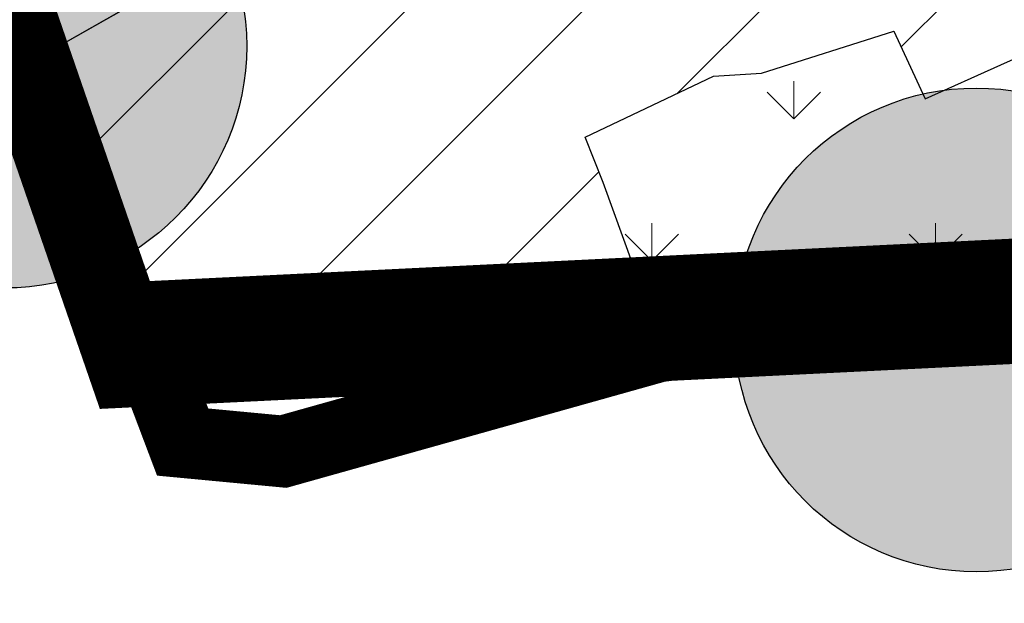
# Model space of a CAD drawing. Units: inches. Extents: x 585100 to 658501, y 2262702 to 2280978.
# Drawn here: x 593262 to 593331, y 2268317 to 2268357 of the extents above; entities that cross this region are included whole.
import ezdxf

# ---------------------------------------------------------------- set-up
doc = ezdxf.new("R2010")
doc.units = ezdxf.units.IN
doc.header["$MEASUREMENT"] = 0
for name, pattern in [('DASHDOT', [1, 0.5, -0.25, 0, -0.25]), ('DASHED2', [0.375, 0.25, -0.125]), ('HIDDEN', [0.375, 0.25, -0.125])]:
    doc.linetypes.add(name, pattern=pattern)
for name, color, linetype, lineweight in [('-1-GT-he duong', 255, 'Continuous', 0), ('-rgnhiencuu', 12, 'Continuous', 70), ('bo-PHAN KHU', 8, 'Continuous', 0), ('h-cay xanh canh quan', 94, 'Continuous', 0), ('h-dat o do thi hien trang', 41, 'Continuous', 15), ('h-dat-lua', 70, 'Continuous', 13), ('h-mat nuoc hien trang giu lai', 5, 'Continuous', 0), ('Ranh gioi xa fuong', 6, 'DASHDOT', 18)]:
    doc.layers.add(name, color=color, linetype=linetype, lineweight=lineweight)
doc.layers.add('Bo dat khu do thi', color=10, linetype='DASHED2')
doc.layers.add('bo_dat o do thi cu', color=50, linetype='Continuous')
pattern_1 = [(0, (1, 0), (0, 2.165063509999999), [1.25, -2.5]), (120, (1, 0), (-1.875000000466704, -1.082531754999999), [1.249999999999999, -2.499999999999999]), (59.99999999999999, (2.25, 0), (-1.875000000466704, 1.082531755), [1.25, -2.5])]

# ---------------------------------------------------------------- blocks, each defined once
blk = doc.blocks.new('vtron')
at = {"layer": '-rgnhiencuu', "lineweight": -3}
h = blk.add_hatch(color=256, dxfattribs=at)
edge = h.paths.add_edge_path()
edge.add_arc((0, 0), 16.875, 0, 360)
blk.add_circle((0, 0), 16.875, dxfattribs=at)

msp = doc.modelspace()

# ---------------------------------------------------------------- hatches: boundary and pattern name
at = {"layer": 'h-cay xanh canh quan'}
h = msp.add_hatch(dxfattribs=at)
h.set_pattern_fill('HEX,_O', color=8, scale=10)
h.set_pattern_definition(pattern_1)
edge = h.paths.add_edge_path()
edge.add_line((592763.8437644623, 2268013.911143995), (592760.304086659, 2268046.641642841))
edge.add_line((592760.304086659, 2268046.641642841), (592760.3377262118, 2268055.286002215))
edge.add_line((592760.3377262118, 2268055.286002215), (592760.3923802327, 2268058.584970536))
edge.add_arc((593344.3290220677, 2267989.643308397), 587.9923081606514, 160.5616952667634, 173.2666240932194, ccw=False)
edge.add_arc((592837.0020694532, 2268168.682652651), 50.00000000000948, 130.5874764138332, 160.5616952665599, ccw=False)
edge.add_line((592804.4716573602, 2268206.653329351), (592806.7560190568, 2268208.610398169))
edge.add_arc((592774.030424491, 2268246.808898929), 50.299999999852, 310.5874764142673, 339.3788428217845)
edge.add_line((592821.1076808571, 2268229.093878945), (592834.6905320965, 2268265.189992332))
edge.add_arc((593021.5956632347, 2268194.85819331), 199.6999999985274, 143.6825017860119, 159.3788428214786, ccw=False)
edge.add_line((592860.6878988721, 2268313.132372095), (592982.6243606358, 2268479.022540672))
edge.add_line((592982.6243606358, 2268479.022540672), (593013.36, 2268507.481))
edge.add_line((593013.36, 2268507.481), (593032.029, 2268524.442))
edge.add_line((593032.029, 2268524.442), (593037.876, 2268518.09))
edge.add_line((593037.876, 2268518.09), (593056.11, 2268534.794))
edge.add_line((593056.11, 2268534.794), (593050.571, 2268540.949))
edge.add_line((593050.571, 2268540.949), (593087.9880166736, 2268574.628042113))
edge.add_line((593087.9880166736, 2268574.628042113), (593099.4224901433, 2268584.153971702))
edge.add_line((593099.4224901433, 2268584.153971702), (593108.2576363035, 2268592.361791541))
edge.add_line((593108.2576363035, 2268592.361791541), (593116.7202021232, 2268600.661710285))
edge.add_line((593116.7202021232, 2268600.661710285), (593126.0401592255, 2268609.648404895))
edge.add_line((593126.0401592255, 2268609.648404895), (593136.3285494712, 2268619.601025957))
edge.add_line((593136.3285494712, 2268619.601025957), (593149.2089373948, 2268632.713634846))
edge.add_line((593149.2089373948, 2268632.713634846), (593156.3341567543, 2268640.562120554))
edge.add_line((593156.3341567543, 2268640.562120554), (593164.3253886745, 2268649.773013214))
edge.add_line((593164.3253886745, 2268649.773013214), (593171.5700384703, 2268658.212336275))
edge.add_line((593171.5700384703, 2268658.212336275), (593178.1800767311, 2268665.761238891))
edge.add_line((593178.1800767311, 2268665.761238891), (593186.4447069976, 2268675.077544769))
edge.add_line((593186.4447069976, 2268675.077544769), (593194.172151555, 2268683.926906113))
edge.add_line((593194.172151555, 2268683.926906113), (593201.3740776118, 2268692.506678134))
edge.add_line((593201.3740776118, 2268692.506678134), (593207.9745520575, 2268700.674638758))
edge.add_line((593207.9745520575, 2268700.674638758), (593217.068124242, 2268712.341959916))
edge.add_line((593217.068124242, 2268712.341959916), (593229.7506530388, 2268729.217592961))
edge.add_line((593229.7506530388, 2268729.217592961), (593245.5384116011, 2268750.823785599))
edge.add_line((593245.5384116011, 2268750.823785599), (593262.2533862796, 2268773.955810288))
edge.add_line((593262.2533862796, 2268773.955810288), (593281.137218502, 2268799.885542688))
edge.add_line((593281.137218502, 2268799.885542688), (593292.4141363486, 2268815.306276632))
edge.add_line((593292.4141363486, 2268815.306276632), (593308.5799375972, 2268837.403806684))
edge.add_line((593308.5799375972, 2268837.403806684), (593318.0718109318, 2268850.280640156))
edge.add_line((593318.0718109318, 2268850.280640156), (593333.7168451343, 2268871.144112273))
edge.add_line((593333.7168451343, 2268871.144112273), (593346.8027806558, 2268888.123753089))
edge.add_line((593346.8027806558, 2268888.123753089), (593365.4485479912, 2268911.390050654))
edge.add_line((593365.4485479912, 2268911.390050654), (593378.2460622396, 2268926.520358972))
edge.add_line((593378.2460622396, 2268926.520358972), (593390.602449625, 2268940.112468069))
edge.add_line((593390.602449625, 2268940.112468069), (593404.9427989346, 2268954.341323852))
edge.add_line((593404.9427989346, 2268954.341323852), (593420.7341648268, 2268968.161283821))
edge.add_line((593420.7341648268, 2268968.161283821), (593432.363931371, 2268977.288229568))
edge.add_line((593432.363931371, 2268977.288229568), (593441.7371095864, 2268984.071814433))
edge.add_line((593441.7371095864, 2268984.071814433), (593450.3015939367, 2268989.859657421))
edge.add_line((593450.3015939367, 2268989.859657421), (593466.2087309097, 2268999.692269339))
edge.add_line((593466.2087309097, 2268999.692269339), (593471.3626313572, 2269002.537050087))
edge.add_line((593471.3626313572, 2269002.537050087), (593486.6966875152, 2269011.142188698))
edge.add_line((593486.6966875152, 2269011.142188698), (593506.7740873836, 2269021.706924795))
edge.add_arc((593978.668545028, 2268128.276245334), 1010.397326875227, 111.72235923028461, 117.8422306078574, ccw=False)
edge.add_arc((594157.2638484498, 2267676.684140788), 1496.021355251999, 104.36921682467349, 111.675423559754, ccw=False)
edge.add_line((593785.9970323975, 2269125.904913019), (593880.9398708319, 2269151.480389728))
edge.add_line((593880.9398708319, 2269151.480389728), (594075.3773237076, 2269197.816654526))
edge.add_line((594075.3773237076, 2269197.816654526), (594172.0510394927, 2269223.398812528))
edge.add_arc((593988.219377397, 2270047.351708887), 844.2111438543593, 282.5772397750254, 289.349826698477)
edge.add_arc((593802.0764851448, 2270529.280061032), 1360.686019993102, 290.0214026041482, 298.458893040378)
edge.add_arc((594201.1222993932, 2269759.304813311), 493.8608006913219, 300.3259280839106, 323.3974864641703)
edge.add_line((594597.5894626593, 2269464.835326079), (594752.0112326386, 2269682.000512524))
edge.add_arc((594658.2899829012, 2269748.643796864), 114.9999999995438, 324.5841375175506, 350.6798692854965)
edge.add_line((594771.7718536912, 2269730.019484745), (594775.0321408275, 2269749.885103467))
edge.add_line((594775.0321408275, 2269749.885103467), (594787.4891986004, 2269741.849080745))
edge.add_arc((594312.3108916283, 2269924.344994959), 509.0178603171221, 331.0483436447298, 338.99032670815876, ccw=False)
edge.add_line((594757.7160043617, 2269677.943964782), (594744.6487702125, 2269659.567356738))
edge.add_arc((594052.3806378244, 2269963.633672787), 756.1028314163381, 284.4834880537974, 336.2873818783672, ccw=False)
edge.add_line((594241.4827009469, 2269231.559973356), (594118.5187440357, 2269193.927581306))
edge.add_arc((593876.8554627672, 2269983.56309709), 825.7877386472126, 280.6548579606068, 287.01642045675595, ccw=False)
edge.add_line((594029.5373228121, 2269172.012951434), (593878.7925435678, 2269143.652420158))
edge.add_line((593878.7925435678, 2269143.652420158), (593787.7760142819, 2269119.134603299))
edge.add_arc((594157.2638484354, 2267676.684140852), 1489.02135518633, 104.3675566478418, 108.6223115875941)
edge.add_arc((594157.2659466801, 2267676.678177714), 1489.027676147551, 108.6223148271335, 111.6750979948715)
edge.add_arc((593978.6685457246, 2268128.276245861), 1003.397326734695, 111.7222180047749, 116.0926348432015)
edge.add_arc((593965.9430608967, 2268315.24596168), 832.9008652187134, 120.9692526373974, 140.8860161702274)
edge.add_line((593319.7015606661, 2268840.694127213), (593314.2220632589, 2268833.260549758))
edge.add_line((593314.2220632589, 2268833.260549758), (593298.063729133, 2268811.173226746))
edge.add_line((593298.063729133, 2268811.173226746), (593286.7916358161, 2268795.75908995))
edge.add_line((593286.7916358161, 2268795.75908995), (593267.9195218965, 2268769.845448164))
edge.add_line((593267.9195218965, 2268769.845448164), (593251.2012882887, 2268746.70891341))
edge.add_line((593251.2012882887, 2268746.70891341), (593235.3748072092, 2268725.049727425))
edge.add_line((593235.3748072092, 2268725.049727425), (593222.6270527175, 2268708.087303731))
edge.add_line((593222.6270527175, 2268708.087303731), (593213.4577911055, 2268696.322870808))
edge.add_line((593213.4577911055, 2268696.322870808), (593206.7775571458, 2268688.056209313))
edge.add_line((593206.7775571458, 2268688.056209313), (593199.489748353, 2268679.374123787))
edge.add_line((593199.489748353, 2268679.374123787), (593191.6993675743, 2268670.452688764))
edge.add_line((593191.6993675743, 2268670.452688764), (593183.4315671668, 2268661.132809344))
edge.add_line((593183.4315671668, 2268661.132809344), (593176.8590588465, 2268653.626767276))
edge.add_line((593176.8590588465, 2268653.626767276), (593169.6248306152, 2268645.19958434))
edge.add_line((593169.6248306152, 2268645.19958434), (593161.5699252514, 2268635.915300086))
edge.add_line((593161.5699252514, 2268635.915300086), (593154.2991851757, 2268627.906522153))
edge.add_line((593154.2991851757, 2268627.906522153), (593141.2597212743, 2268614.631969299))
edge.add_line((593141.2597212743, 2268614.631969299), (593130.903064246, 2268604.613309392))
edge.add_line((593130.903064246, 2268604.613309392), (593121.6004523339, 2268595.643339743))
edge.add_line((593121.6004523339, 2268595.643339743), (593113.0914316932, 2268587.297859021))
edge.add_line((593113.0914316932, 2268587.297859021), (593106.7818760407, 2268581.436303918))
edge.add_line((593106.7818760407, 2268581.436303918), (592945.8440302084, 2268417.165076796))
edge.add_line((592945.8440302084, 2268417.165076796), (592866.3281309726, 2268308.986557114))
edge.add_arc((593021.5956632375, 2268194.858193309), 192.7000000016487, 143.6825017861884, 159.3788428212314)
edge.add_line((592841.2420389467, 2268262.7246814), (592827.6591877072, 2268226.628568013))
edge.add_arc((592774.0304244928, 2268246.808898927), 57.29999999746509, 310.58747726892034, 339.37884282286507, ccw=False)
edge.add_line((592811.310277399, 2268203.294503987), (592809.0259150534, 2268201.337434613))
edge.add_arc((592837.002069454, 2268168.682652651), 43.00000000102477, 130.5874764140064, 160.5616952666211)
edge.add_arc((593344.329022079, 2267989.643308394), 580.9923081723612, 160.5616952668543, 173.2637324661521)
edge.add_line((592767.3475365482, 2268057.793345152), (592767.3055555046, 2268047.005472059))
edge.add_line((592767.3055555046, 2268047.005472059), (592771.4735056313, 2268008.465499101))
edge.add_line((592771.4735056313, 2268008.465499101), (592771.4735056313, 2267987.441992111))
edge.add_line((592771.4735056313, 2267987.441992111), (592777.8661431536, 2267945.23236468))
edge.add_line((592777.8661431536, 2267945.23236468), (592788.1526998925, 2267927.252031312))
edge.add_line((592788.1526998925, 2267927.252031312), (592802.72522951, 2267904.134459845))
edge.add_line((592802.72522951, 2267904.134459845), (592819.8693983132, 2267883.585507433))
edge.add_line((592819.8693983132, 2267883.585507433), (592840.4423269412, 2267853.618297357))
edge.add_line((592840.4423269412, 2267853.618297357), (592858.4437088058, 2267808.239372974))
edge.add_line((592858.4437088058, 2267808.239372974), (592867.8729600575, 2267773.991106749))
edge.add_line((592867.8729600575, 2267773.991106749), (592880.4525039697, 2267742.187861633))
edge.add_line((592880.4525039697, 2267742.187861633), (592896.539089047, 2267706.303249543))
edge.add_line((592896.539089047, 2267706.303249543), (592903.0030974522, 2267682.426952344))
edge.add_line((592903.0030974522, 2267682.426952344), (592894.1114441272, 2267688.483409768))
edge.add_line((592894.1114441272, 2267688.483409768), (592889.9262525665, 2267703.942374435))
edge.add_line((592889.9262525665, 2267703.942374435), (592874.0008549835, 2267739.467422908))
edge.add_line((592874.0008549835, 2267739.467422908), (592861.2245053591, 2267771.768226625))
edge.add_line((592861.2245053591, 2267771.768226625), (592851.7961783885, 2267806.013135742))
edge.add_line((592851.7961783885, 2267806.013135742), (592830.7998583814, 2267849.435511991))
edge.add_line((592830.7998583814, 2267849.435511991), (592811.9317440279, 2267877.653538603))
edge.add_line((592811.9317440279, 2267877.653538603), (592797.0519119153, 2267900.007674678))
edge.add_line((592797.0519119153, 2267900.007674678), (592782.1511494098, 2267923.645948285))
edge.add_line((592782.1511494098, 2267923.645948285), (592771.1408713665, 2267942.891306556))
edge.add_line((592771.1408713665, 2267942.891306556), (592764.4735056313, 2267986.914923198))
edge.add_line((592764.4735056313, 2267986.914923198), (592764.4735056313, 2268008.088087842))
edge.add_line((592764.4735056313, 2268008.088087842), (592763.8437644623, 2268013.911143995))
h = msp.add_hatch(dxfattribs=at)
h.set_pattern_fill('HEX,_O', color=8, scale=10)
h.set_pattern_definition(pattern_1)
edge = h.paths.add_edge_path()
edge.add_line((592918.5277427864, 2267986.922490681), (592923.5850939801, 2267909.803151467))
edge.add_line((592923.5850939801, 2267909.803151467), (592928.39853104, 2267901.061674902))
edge.add_line((592928.39853104, 2267901.061674902), (592944.9208163489, 2267876.307317902))
edge.add_line((592944.9208163489, 2267876.307317902), (592982.616500142, 2267832.58280913))
edge.add_line((592982.616500142, 2267832.58280913), (593021.8181195679, 2267760.389205788))
edge.add_line((593021.8181195679, 2267760.389205788), (593045.9154329468, 2267704.925587512))
edge.add_line((593045.9154329468, 2267704.925587512), (593041.5206885189, 2267697.400595626))
edge.add_line((593041.5206885189, 2267697.400595626), (593015.5117129022, 2267757.264194223))
edge.add_line((593015.5117129022, 2267757.264194223), (592976.7994627607, 2267828.56484627))
edge.add_line((592976.7994627607, 2267828.56484627), (592939.3495160262, 2267871.992417425))
edge.add_line((592939.3495160262, 2267871.992417425), (592923.5940909077, 2267895.59783343))
edge.add_line((592923.5940909077, 2267895.59783343), (592922.3611581647, 2267897.4450632))
edge.add_line((592922.3611581647, 2267897.4450632), (592909.000506148, 2267921.716512317))
edge.add_line((592909.000506148, 2267921.716512317), (592905.289693454, 2267943.833068408))
edge.add_line((592905.289693454, 2267943.833068408), (592895.5559973667, 2268000.867938388))
edge.add_line((592895.5559973667, 2268000.867938388), (592895.5559973667, 2268024.786381749))
edge.add_line((592895.5559973667, 2268024.786381749), (592904.5871249246, 2268067.919443287))
edge.add_arc((593418.3472462684, 2268016.045656498), 516.3722998368728, 152.3850592517492, 174.2344487442349, ccw=False)
edge.add_line((592960.79866521, 2268255.398216565), (592967.363783343, 2268267.946157708))
edge.add_arc((593424.5514538982, 2268028.746594859), 515.9815858875872, 139.6767219899316, 152.3815365893269, ccw=False)
edge.add_line((593031.1642598961, 2268362.638063109), (593187.2225033224, 2268546.505620958))
edge.add_arc((593581.1355812905, 2268212.142829129), 516.6875163521337, 136.1615607070018, 139.6746105899823, ccw=False)
edge.add_line((593208.4510911837, 2268570.014678243), (593319.5151906615, 2268685.681866713))
edge.add_arc((593691.6845240667, 2268328.276571642), 515.9927883912577, 123.23851441813201, 136.1593079148928, ccw=False)
edge.add_line((593408.8556799443, 2268759.850901977), (593615.5964441384, 2268896.635848667))
edge.add_arc((593927.2179451893, 2268395.047653657), 590.507135680974, 108.97964429905991, 121.851427845004, ccw=False)
edge.add_line((593735.1660010364, 2268953.45138577), (594124.8643887413, 2269083.962940042))
edge.add_line((594124.8643887413, 2269083.962940042), (594137.0071507252, 2269087.856142383))
edge.add_line((594137.0071507252, 2269087.856142383), (594314.2532486728, 2269148.342433814))
edge.add_arc((594157.9274056125, 2269606.424919412), 484.022037535678, 288.8427891216517, 300.8744819380954)
edge.add_line((594406.3076902987, 2269190.991932037), (594547.3242203825, 2269275.304224364))
edge.add_arc((594298.942600983, 2269690.730566282), 484.0170187246446, 300.8750212277428, 313.6884069468252)
edge.add_line((594633.270635592, 2269340.734509605), (594702.327453136, 2269406.691455842))
edge.add_arc((594368.0453000738, 2269756.645298314), 483.95480131594, 313.6879312068222, 328.8298341185568)
edge.add_line((594782.1334257836, 2269506.159223127), (594880.449538385, 2269668.684633634))
edge.add_line((594880.449538385, 2269668.684633634), (594893.6745083393, 2269659.634357271))
edge.add_line((594893.6745083393, 2269659.634357271), (594795.8451042849, 2269497.913519932))
edge.add_arc((594368.0063812601, 2269756.724987859), 500.029347988606, 313.6847382802712, 328.8290970319425, ccw=False)
edge.add_line((594713.3715575133, 2269395.12819047), (594644.3147918511, 2269329.171295338))
edge.add_arc((594298.949615596, 2269690.768092727), 500.0293479904692, 300.8747568630881, 313.68473828040794, ccw=False)
edge.add_line((594555.5462556793, 2269261.597365452), (594414.5300064189, 2269177.285241025))
edge.add_arc((594157.9333664022, 2269606.45596834), 500.0293479913834, 288.8425142040521, 300.87475685411823, ccw=False)
edge.add_line((594319.4268610425, 2269133.223255987), (594142.1586201158, 2269072.729408127))
edge.add_arc((594288.726064345, 2268594.724557539), 499.970652032479, 107.0467619448453, 108.5159046660686)
edge.add_line((594129.951440221, 2269068.814497981), (593740.2406645347, 2268938.298794917))
edge.add_arc((593899.0152885647, 2268464.208854474), 499.9706520040044, 108.5159046558215, 123.241407530653)
edge.add_line((593624.9474721273, 2268882.368494873), (593417.6179912462, 2268746.481784104))
edge.add_arc((593691.68580769, 2268328.322143704), 499.9706520086282, 123.2414075311678, 136.1630567109557)
edge.add_line((593331.0500784938, 2268674.606021032), (593219.985979015, 2268558.938832564))
edge.add_arc((593580.6217082147, 2268212.654955236), 499.9706520114643, 136.1630567111944, 139.6769496168637)
edge.add_line((593199.4400527725, 2268536.184240506), (593043.3818093432, 2268352.316682652))
edge.add_arc((593424.5634647773, 2268028.787397386), 499.9706520029285, 139.6769496165935, 152.3813089635964)
edge.add_line((592981.5632708464, 2268260.566346045), (592974.9981527146, 2268248.018404904))
edge.add_arc((593417.9983466528, 2268016.239456244), 499.9706520096452, 152.3813089639387, 181.186734111467)
edge.add_line((592918.1349355746, 2268005.884595734), (592918.5277427864, 2267986.922490681))
at = {"layer": 'h-dat o do thi hien trang'}
h = msp.add_hatch(dxfattribs=at)
h.set_pattern_fill('ANSI31', color=8, scale=70, style=0)
h.set_pattern_definition([(45, (0, 0), (-6.18718433538229, 6.187184335382291), [])])
edge = h.paths.add_edge_path()
edge.add_line((593386.140846918, 2268424.337314671), (593263.4240726681, 2268354.629722284))
edge.add_line((593263.4240726681, 2268354.629722284), (593270.3326236485, 2268336.611118039))
edge.add_line((593270.3326236485, 2268336.611118039), (593305.8324252304, 2268338.356712149))
edge.add_line((593305.8324252304, 2268338.356712149), (593303.0499999997, 2268346.040000004))
edge.add_line((593303.0499999997, 2268346.040000004), (593301.78, 2268349.2))
edge.add_line((593301.78, 2268349.2), (593310.7500000005, 2268353.45))
edge.add_line((593310.7500000005, 2268353.45), (593314.1000000004, 2268353.66))
edge.add_line((593314.1000000004, 2268353.66), (593323.3300000001, 2268356.61))
edge.add_line((593323.3300000001, 2268356.61), (593325.5199999999, 2268351.89))
edge.add_line((593325.5199999999, 2268351.89), (593330.7799999132, 2268354.25000004))
edge.add_line((593330.7799999132, 2268354.25000004), (593335.17, 2268356.21))
edge.add_line((593335.17, 2268356.21), (593336.5000000001, 2268352.62))
edge.add_line((593336.5000000001, 2268352.62), (593343.1, 2268354.370000001))
edge.add_line((593343.1, 2268354.370000001), (593340.580000001, 2268366.720000005))
edge.add_line((593340.580000001, 2268366.720000005), (593339.47, 2268372.35))
edge.add_line((593339.47, 2268372.35), (593347.0200000004, 2268378.32))
edge.add_line((593347.0200000004, 2268378.32), (593355.4000000083, 2268382.500000015))
edge.add_line((593355.4000000083, 2268382.500000015), (593360.6900000008, 2268385.080000003))
edge.add_line((593360.6900000008, 2268385.080000003), (593364.5021939756, 2268386.709191565))
edge.add_line((593364.5021939756, 2268386.709191565), (593380.7900000005, 2268393.67))
edge.add_line((593380.7900000005, 2268393.67), (593386.3099999995, 2268392.370000001))
edge.add_line((593386.3099999995, 2268392.370000001), (593390.5099999997, 2268390.03))
edge.add_line((593390.5099999997, 2268390.03), (593396.0200000019, 2268391.78))
edge.add_line((593396.0200000019, 2268391.78), (593422.09, 2268391.47))
edge.add_line((593422.09, 2268391.47), (593422.0900000001, 2268388.71))
edge.add_line((593422.0900000001, 2268388.71), (593425.1399999998, 2268388.429999999))
edge.add_line((593425.1399999998, 2268388.429999999), (593447.1099999999, 2268378.14))
edge.add_line((593447.1099999999, 2268378.14), (593448.1899999997, 2268365.65))
edge.add_line((593448.1899999997, 2268365.65), (593451.61, 2268365.91))
edge.add_line((593451.61, 2268365.91), (593452.41, 2268369.030000001))
edge.add_line((593452.41, 2268369.030000001), (593457.21, 2268369.12))
edge.add_line((593457.21, 2268369.12), (593458.1299999999, 2268375.680000001))
edge.add_line((593458.1299999999, 2268375.680000001), (593459.1400000004, 2268377.87))
edge.add_line((593459.1400000004, 2268377.87), (593463.9500000001, 2268379.240000001))
edge.add_line((593463.9500000001, 2268379.240000001), (593465.9600000001, 2268361.309999999))
edge.add_line((593465.9600000001, 2268361.309999999), (593470.2600000008, 2268361.570000001))
edge.add_line((593470.2600000008, 2268361.570000001), (593473.4000000004, 2268360.009999999))
edge.add_line((593473.4000000004, 2268360.009999999), (593490.88, 2268363.06))
edge.add_line((593490.88, 2268363.06), (593487.56, 2268376.23))
edge.add_line((593487.56, 2268376.23), (593492.9799999997, 2268377.070000001))
edge.add_line((593492.9799999997, 2268377.070000001), (593498.6899999982, 2268377.33))
edge.add_line((593498.6899999982, 2268377.33), (593507.8500000011, 2268378.51))
edge.add_line((593507.8500000011, 2268378.51), (593514.2000000001, 2268380.229999999))
edge.add_line((593514.2000000001, 2268380.229999999), (593520.2899999998, 2268383.63))
edge.add_line((593520.2899999998, 2268383.63), (593519.2499999999, 2268388.879999999))
edge.add_line((593519.2499999999, 2268388.879999999), (593517.3799999999, 2268394.590000002))
edge.add_line((593517.3799999999, 2268394.590000002), (593516.5799999997, 2268396.66))
edge.add_line((593516.5799999997, 2268396.66), (593520.19, 2268397.87))
edge.add_line((593520.19, 2268397.87), (593524.250000001, 2268397.63))
edge.add_line((593524.250000001, 2268397.63), (593535.93, 2268397.46))
edge.add_line((593535.93, 2268397.46), (593535.98, 2268395.57))
edge.add_line((593535.98, 2268395.57), (593544.6899999339, 2268394.580000001))
edge.add_line((593544.6899999339, 2268394.580000001), (593546.1922057832, 2268394.411367502))
edge.add_line((593546.1922057832, 2268394.411367502), (593544.0943241403, 2268413.36377687))
edge.add_line((593544.0943241403, 2268413.36377687), (593535.5686925912, 2268418.960051842))
edge.add_line((593535.5686925912, 2268418.960051842), (593501.6145304322, 2268408.500593526))
edge.add_arc((593484.2452260344, 2268464.885939714), 59.00000000029975, 247.75548968302292, 287.12126186580076, ccw=False)
edge.add_line((593461.9101897654, 2268410.276909738), (593421.9122704319, 2268426.636017003))
edge.add_arc((593406.3913130242, 2268388.687369054), 41.00000000004047, 67.75548968239131, 119.5981510483293)
at = {"layer": 'h-dat-lua'}
h = msp.add_hatch(dxfattribs=at)
h.set_pattern_fill('GRASS', color=8, scale=14, style=0)
h.set_pattern_definition([(90, (0, 0), (-9.899494933999998, 9.899494933999998), [2.625, -17.173989882]), (45, (0, 0), (-9.899494936611664, 9.899494936611664), [2.625, -11.375]), (135, (0, 0), (-9.899494936611664, -9.899494936611664), [2.625, -11.375])])
h.paths.add_polyline_path([(593473.3999999999, 2268360.01), (593470.2599999994, 2268361.570000001), (593465.96, 2268361.309999999), (593463.95, 2268379.240000001), (593459.1400000004, 2268377.870000001), (593458.1300000001, 2268375.680000001), (593457.21, 2268369.12), (593452.41, 2268369.030000001), (593451.6100000001, 2268365.910000001), (593448.19, 2268365.65), (593447.11, 2268378.140000001), (593425.1400000005, 2268388.43), (593422.09, 2268388.71), (593422.09, 2268391.47), (593396.0200000004, 2268391.78), (593390.5100000001, 2268390.03), (593386.3099999989, 2268392.370000001), (593380.7900000006, 2268393.67), (593364.5021939756, 2268386.709191565), (593360.689999996, 2268385.079999994), (593355.3999999888, 2268382.500000012), (593347.0200000011, 2268378.320000001), (593339.47, 2268372.350000001), (593340.5799999328, 2268366.720000352), (593343.1, 2268354.37), (593336.5000000001, 2268352.62), (593335.17, 2268356.210000001), (593330.7800001497, 2268354.25000006), (593325.5200000004, 2268351.89), (593323.3299999997, 2268356.61), (593314.1000000003, 2268353.66), (593310.7500000001, 2268353.45), (593301.78, 2268349.2), (593303.0500000127, 2268346.039999972), (593305.8324252304, 2268338.356712149), (593360.1256077178, 2268341.026413254), (593380.103185665, 2268332.235155193), (593396.5499344326, 2268329.61889984), (593438.9063511569, 2268317.161903547), (593449.6619900261, 2268321.787441806), (593472.3399429246, 2268311.662677394), (593477.2228149603, 2268304.417146086), (593483.8184917945, 2268303.301309668), (593483.8413163667, 2268298.334143672), (593492.55, 2268297.110000001), (593492.3669245049, 2268295.304284633), (593494.0921706815, 2268295.542178919), (593498.1037228802, 2268302.021036764), (593501.0685310317, 2268301.765463097), (593501.6741807094, 2268287.232332798), (593503.5872969757, 2268281.319093784), (593501.8003441049, 2268259.776197943), (593502.5179663742, 2268259.855006153), (593503.8899999999, 2268281.619999999), (593501.9000000003, 2268287.87), (593501.29, 2268300.09), (593501.53, 2268302.48), (593502.426021302, 2268311.402877895), (593471.7937107455, 2268318.196796777)])
at = {"layer": 'h-mat nuoc hien trang giu lai', "linetype": 'Continuous'}
h = msp.add_hatch(dxfattribs=at)
h.set_pattern_fill('DASH', color=8, scale=50, style=0)
h.set_pattern_definition([(0, (0, 0), (6.25, 6.25), [6.25, -6.25])])
edge = h.paths.add_edge_path()
edge.add_line((592933.0030861272, 2267680.867345184), (593038.7376157736, 2267692.598155227))
edge.add_line((593038.7376157736, 2267692.598155227), (593041.5206885189, 2267697.400595626))
edge.add_line((593041.5206885189, 2267697.400595626), (593015.4937368706, 2267757.305568784))
edge.add_line((593015.4937368706, 2267757.305568784), (592976.7994627607, 2267828.56484627))
edge.add_line((592976.7994627607, 2267828.56484627), (592939.3143442818, 2267872.045113157))
edge.add_line((592939.3143442818, 2267872.045113157), (592922.3855184895, 2267897.408565574))
edge.add_line((592922.3855184895, 2267897.408565574), (592909.0843444353, 2267921.5642572))
edge.add_line((592909.0843444353, 2267921.5642572), (592895.5559973667, 2268000.955012324))
edge.add_line((592895.5559973667, 2268000.955012324), (592895.5559973667, 2268024.68003268))
edge.add_line((592895.5559973667, 2268024.68003268), (592904.6147022904, 2268068.051478743))
edge.add_arc((593418.0017013304, 2268016.188300876), 516.0000000015848, 152.381308962473, 174.2314587142094, ccw=False)
edge.add_line((592960.79866521, 2268255.398216565), (592967.363783343, 2268267.946157708))
edge.add_arc((593424.566819462, 2268028.736242017), 516.0000000013091, 139.6769496170298, 152.3813089622239, ccw=False)
edge.add_line((593031.1642598961, 2268362.638063109), (593187.2225033224, 2268546.505620958))
edge.add_arc((593580.6250628711, 2268212.603799867), 515.9999999882707, 136.163056709192, 139.6769496158002, ccw=False)
edge.add_line((593208.4271438374, 2268569.989738391), (593319.4912433139, 2268685.656926859))
edge.add_arc((593691.6891623635, 2268328.270988337), 515.9999999980723, 123.24140753092189, 136.1630567105962, ccw=False)
edge.add_line((593408.8345733682, 2268759.837068425), (593616.1640542492, 2268895.723779192))
edge.add_arc((593899.0186432475, 2268464.157699105), 515.9999999993972, 108.51590465544561, 123.24140753124209, ccw=False)
edge.add_line((593735.1536130314, 2268953.447236977), (594124.8643887413, 2269083.962940042))
edge.add_line((594124.8643887413, 2269083.962940042), (594136.9854431165, 2269087.848734531))
edge.add_line((594136.9854431165, 2269087.848734531), (594314.2532486728, 2269148.342433814))
edge.add_arc((594157.9367210789, 2269606.404812961), 483.9999999883789, 288.8425141962967, 300.8747568634368)
edge.add_line((594406.3076902987, 2269190.991932037), (594547.3242203825, 2269275.304224364))
edge.add_arc((594298.9529702722, 2269690.716937359), 483.9999999988368, 300.8747956045315, 313.6847987603809)
edge.add_line((594633.2472086361, 2269340.712134255), (594702.3036048439, 2269406.668676516))
edge.add_arc((594368.0097359322, 2269756.673832491), 484.00000000098, 313.6847382807983, 328.8291229565866)
edge.add_line((594782.1334257836, 2269506.159223127), (594880.449538385, 2269668.684633634))
edge.add_line((594880.449538385, 2269668.684633634), (594787.4891986004, 2269741.849080745))
edge.add_arc((594312.3108916291, 2269924.344994959), 509.0178603163614, 331.0483436446854, 338.99032670812585, ccw=False)
edge.add_line((594757.7160043617, 2269677.943964782), (594744.6487702125, 2269659.567356738))
edge.add_arc((594052.3806378244, 2269963.633672787), 756.1028314163381, 284.4834880537974, 336.2873818783672, ccw=False)
edge.add_line((594241.4827009469, 2269231.559973356), (594118.5187440357, 2269193.927581306))
edge.add_arc((593876.8554627671, 2269983.56309709), 825.7877386472467, 280.6548579606148, 287.0164204567636, ccw=False)
edge.add_line((594029.5373228121, 2269172.012951434), (593878.7925435678, 2269143.652420158))
edge.add_line((593878.7925435678, 2269143.652420158), (593787.7760142819, 2269119.134603299))
edge.add_arc((594157.2638484354, 2267676.684140852), 1489.02135518633, 104.3675566478418, 108.6223115875941)
edge.add_arc((594157.2659466801, 2267676.678177714), 1489.027676147551, 108.6223148271335, 111.6750979948715)
edge.add_arc((593978.6685457247, 2268128.276245861), 1003.397326734738, 111.7222180047811, 116.0926348432075)
edge.add_arc((593965.9430608972, 2268315.24596168), 832.900865218953, 120.9692526374249, 140.8860161702426)
edge.add_line((593319.7015606662, 2268840.694127213), (593314.2220632589, 2268833.260549758))
edge.add_line((593314.2220632589, 2268833.260549758), (593298.063729133, 2268811.173226746))
edge.add_line((593298.063729133, 2268811.173226746), (593286.7916358161, 2268795.75908995))
edge.add_line((593286.7916358161, 2268795.75908995), (593267.9195218965, 2268769.845448164))
edge.add_line((593267.9195218965, 2268769.845448164), (593251.2012882887, 2268746.70891341))
edge.add_line((593251.2012882887, 2268746.70891341), (593235.3748072092, 2268725.049727425))
edge.add_line((593235.3748072092, 2268725.049727425), (593222.6270527175, 2268708.087303731))
edge.add_line((593222.6270527175, 2268708.087303731), (593213.4577911055, 2268696.322870808))
edge.add_line((593213.4577911055, 2268696.322870808), (593206.7775571458, 2268688.056209313))
edge.add_line((593206.7775571458, 2268688.056209313), (593199.489748353, 2268679.374123787))
edge.add_line((593199.489748353, 2268679.374123787), (593191.6993675743, 2268670.452688764))
edge.add_line((593191.6993675743, 2268670.452688764), (593183.4315671668, 2268661.132809344))
edge.add_line((593183.4315671668, 2268661.132809344), (593176.8590588465, 2268653.626767276))
edge.add_line((593176.8590588465, 2268653.626767276), (593169.6248306152, 2268645.19958434))
edge.add_line((593169.6248306152, 2268645.19958434), (593161.5699252514, 2268635.915300086))
edge.add_line((593161.5699252514, 2268635.915300086), (593154.2991851757, 2268627.906522153))
edge.add_line((593154.2991851757, 2268627.906522153), (593141.2597212743, 2268614.631969299))
edge.add_line((593141.2597212743, 2268614.631969299), (593130.903064246, 2268604.613309392))
edge.add_line((593130.903064246, 2268604.613309392), (593121.6004523339, 2268595.643339743))
edge.add_line((593121.6004523339, 2268595.643339743), (593113.0914316932, 2268587.297859021))
edge.add_line((593113.0914316932, 2268587.297859021), (593106.7818760407, 2268581.436303918))
edge.add_line((593106.7818760407, 2268581.436303918), (592945.8440302084, 2268417.165076796))
edge.add_line((592945.8440302084, 2268417.165076796), (592866.3281309726, 2268308.986557114))
edge.add_arc((593021.5956632372, 2268194.85819331), 192.700000000722, 143.6825017863295, 159.3788428214297)
edge.add_line((592841.2420389467, 2268262.7246814), (592827.6591877072, 2268226.628568013))
edge.add_arc((592774.0304244932, 2268246.808898926), 57.29999999686525, 310.5874772690465, 339.3788428231369, ccw=False)
edge.add_line((592811.310277399, 2268203.294503987), (592809.0259150534, 2268201.337434613))
edge.add_arc((592837.0020694542, 2268168.682652651), 43.00000000110052, 130.5874764141242, 160.5616952666727)
edge.add_arc((593344.3290220761, 2267989.643308395), 580.9923081693067, 160.5616952668454, 173.2637324663008)
edge.add_line((592767.3475365482, 2268057.793345151), (592767.3055555046, 2268047.005472059))
edge.add_line((592767.3055555046, 2268047.005472059), (592771.4735056313, 2268008.465499102))
edge.add_line((592771.4735056313, 2268008.465499102), (592771.4735056313, 2267987.441992111))
edge.add_line((592771.4735056313, 2267987.441992111), (592777.866143154, 2267945.23236468))
edge.add_line((592777.866143154, 2267945.23236468), (592788.1526998895, 2267927.252031315))
edge.add_line((592788.1526998895, 2267927.252031315), (592802.7252295096, 2267904.134459847))
edge.add_line((592802.7252295096, 2267904.134459847), (592819.8693983136, 2267883.585507431))
edge.add_line((592819.8693983136, 2267883.585507431), (592840.4423269407, 2267853.618297357))
edge.add_line((592840.4423269407, 2267853.618297357), (592858.443708806, 2267808.239372972))
edge.add_line((592858.443708806, 2267808.239372972), (592867.8729600584, 2267773.991106745))
edge.add_line((592867.8729600584, 2267773.991106745), (592880.452503969, 2267742.187861636))
edge.add_line((592880.452503969, 2267742.187861636), (592896.5390890468, 2267706.303249544))
edge.add_line((592896.5390890468, 2267706.303249544), (592903.0030974522, 2267682.426952344))
edge.add_line((592903.0030974522, 2267682.426952344), (592922.7922048524, 2267679.748214917))
edge.add_line((592922.7922048524, 2267679.748214917), (592903.0030974522, 2267682.426952344))

# ---------------------------------------------------------------- linework, layer by layer
at = {"layer": '-1-GT-he duong', "color": 8}
msp.add_line((593386.1408469165, 2268424.33731467), (592978.5061064791, 2268192.785951764), dxfattribs=at)
at = {"layer": '-rgnhiencuu', "color": 8, "lineweight": -3, "const_width": 5, "flags": 128}
msp.add_lwpolyline([(593360.1346884771, 2268337.285707681), (593269.668856652, 2268332.837327237), (593262.2828920464, 2268354.218899568), (593249.3418477714, 2268371.720144236), (593245.0589836683, 2268370.843838879), (593241.6039583888, 2268376.395990965), (593244.5948781803, 2268378.551285659), (593220.8519395263, 2268421.027944961), (593216.4630608443, 2268419.318247783), (593199.7778886731, 2268443.90894246), (593195.7272574638, 2268442.200799559), (593119.8682135732, 2268527.777283994), (593010.4422303323, 2268411.83579281), (592917.9455319811, 2268269.284810986), (592875.6852215568, 2268208.162291208)], dxfattribs=at)
at = {"layer": 'bo-PHAN KHU', "color": 8, "linetype": 'HIDDEN', "ltscale": 150, "const_width": 5, "flags": 128}
msp.add_lwpolyline([(593372.3299907054, 2272318.560508094), (593436.1267243971, 2272404.869310281), (593690.4882832953, 2272852.829695149), (593775.7572902985, 2272988.532048221), (593548.4038845757, 2273074.98684536), (593398.6167499998, 2273217.5559), (593206.4115108615, 2273613.454698914), (593056.4916607906, 2273888.992132298), (592878.8703141179, 2274143.582533915), (592848.202559879, 2274185.322535839), (592845.989939833, 2274188.237260279), (592786.4558649631, 2274125.334552211), (592696.4592406908, 2274063.814289128), (592683.310127598, 2274056.90206418), (592573.9266539812, 2274000.218897215), (592639.3310248404, 2273887.901818496), (592575.7463582556, 2273855.132319235), (592419.7679569727, 2273773.024440011), (592240.5533318778, 2273677.18563782), (592051.0241330769, 2273569.156184444), (591927.9928774075, 2273483.745635343), (591847.5234548317, 2273396.411938676), (591796.7904496661, 2273312.567965707), (591749.5656243676, 2273192.046821298), (591668.5362927918, 2272979.565319765), (591630.4887260605, 2272896.463716827), (591410.4794806787, 2272605.922298549), (591248.8582464426, 2272395.387326347), (591188.0206334197, 2272330.16398125), (591153.1575491672, 2272316.777938925), (591252.3751748913, 2272123.986779551), (591294.0009101164, 2271939.642271341), (591340.92828375, 2271804.419862118), (591397.2866247203, 2271683.340478837), (591538.0687456065, 2271510.634228395), (591759.425272038, 2271232.730637008), (591882.8414651525, 2271054.214025829), (591949.9605573457, 2270899.722145633), (591978.1134820958, 2270801.98942307), (592000.9122769657, 2270688.190527002), (592018.3919362742, 2270579.722666131), (592021.9351104572, 2270465.318767714), (592019.5817429125, 2270351.680621061), (591993.5984655655, 2270189.782576836), (591943.9852784122, 2270052.967287031), (591924.7212118751, 2270014.021414735, -0.181861546495562), (592074.6337130168, 2269446.950297024), (592075.5048603972, 2269412.885093331), (592091.6210008628, 2269364.959489124), (592065.51490171, 2269321.047587376), (592063.0601528295, 2269309.774919698), (592081.405841853, 2269267.93715129), (592074.1191050528, 2269216.60092572), (592066.7016166968, 2269192.480266572), (592068.968790452, 2269104.898157137), (592076.5552955254, 2269088.664716298), (592116.5755357097, 2268898.684490695), (592124.9152997845, 2268783.887594552), (592146.1353330261, 2268749.931576011), (592139.9935250179, 2268665.922139245), (592163.3244077164, 2268519.555099172), (592282.8444313228, 2268512.574315606), (592345.7715175935, 2268469.594601526), (592445.0923260874, 2268373.174046286), (592569.5054012599, 2268341.905849931), (592597.4762839953, 2268343.42758573), (592661.0656055753, 2268321.365760455), (592660.8423016046, 2268328.212133285), (592672.5246194177, 2268330.539701913), (592676.1042526109, 2268309.547347677), (592688.8173324725, 2268309.382158402), (592688.7381153584, 2268313.604198288), (592696.0041551064, 2268314.59953614), (592710.886544089, 2268276.954680853), (592755.1383131352, 2268259.82362062), (592787.9688497024, 2268246.983720648), (592813.5143505096, 2268236.63104918), (592875.6852215568, 2268208.162291209), (592917.945531981, 2268269.284810981), (593010.4422303323, 2268411.83579281), (593119.8682135732, 2268527.777283994), (593195.7272574638, 2268442.200799559), (593199.7778886731, 2268443.90894246), (593216.4630608443, 2268419.318247783), (593220.8519395263, 2268421.027944961), (593248.5085459944, 2268371.54964459), (593249.3418477714, 2268371.720144236), (593262.2828920461, 2268354.218899569), (593269.668856652, 2268332.837327237), (593360.134688476, 2268337.285707681), (593380.1122664271, 2268328.49444962), (593396.5590151971, 2268325.878194265), (593438.915431916, 2268313.421197974), (593449.671070786, 2268318.046736233), (593472.349023685, 2268307.921971821), (593477.23189572, 2268300.676440513), (593483.8275725546, 2268299.560604095), (593483.8510735781, 2268294.446226267), (593490.0624873416, 2268291.24456795), (593494.1012514415, 2268291.801473346), (593498.1128036404, 2268298.280331191), (593501.0776117916, 2268298.024757525), (593501.6832614692, 2268283.491627226), (593503.5963777357, 2268277.57838821), (593501.809424865, 2268256.035492369), (593542.7408218456, 2268260.53051748), (593545.7142882753, 2268258.3906981), (593551.648899901, 2268256.802879896), (593560.257815907, 2268259.534268273), (593574.2080629078, 2268272.519172178), (593597.1893871172, 2268280.686619451), (593620.9091366647, 2268278.372957643), (593649.7601595586, 2268273.391044855), (593678.6235035678, 2268265.717335282), (593695.340917826, 2268262.833150202), (593710.2566264659, 2268256.405802844), (593735.0429105343, 2268256.519698037), (593782.5231791721, 2268243.00952871), (593856.7772433076, 2268226.356178413), (593918.6849648728, 2268206.115300404), (593943.7852058235, 2268196.540037299), (593959.9551046421, 2268195.537598066), (593959.9365511276, 2268199.575281034), (593998.4753935878, 2268197.060517056), (594040.8867729735, 2268193.887464824), (594059.1466974396, 2268190.054986148), (594060.6792551182, 2268184.639365702), (594061.253762174, 2268124.422662542), (594059.9461541417, 2268079.747099011), (594054.5409596027, 2268074.902095921), (594054.7802749203, 2268055.622556417), (594058.3568676434, 2268033.533017083), (594058.2821827546, 2267952.081617855), (594056.6646996525, 2267908.874899816), (594054.4221757822, 2267837.821769633), (594052.3095759217, 2267772.505067314), (594045.0156504778, 2267633.474181057), (594043.5153145753, 2267611.567188522), (594009.1232867804, 2267207.810865791), (594019.8040210756, 2266618.615599286), (594525.4642369429, 2266655.891249282), (594560.9846349377, 2266287.179045109), (594563.9130300686, 2266156.300853225), (594999.9999999999, 2266149.466762312), (595003.8634455804, 2266219.865951066), (595000.4109958984, 2266399.032094701), (595436.0093744756, 2266416.865028217), (595398.6817522139, 2267177.588850693), (595562.2114635825, 2267178.622456054), (595560.0749999057, 2267207.436103733), (595565.0723784772, 2267207.02505131), (595563.2470990862, 2267226.112983224), (595573.2348992168, 2267226.809883551), (595573.6922104349, 2267221.82090634), (595679.304547765, 2267224.453550769), (595612.9356006086, 2267676.323651391), (595415.9284842365, 2267652.514168099), (595360.9017455289, 2268037.938842281), (595496.5570815462, 2268059.060276724), (595490.2043806028, 2268134.892339686), (595482.7652413049, 2268204.712598488), (595532.2701578008, 2268212.773796374), (595481.5467081465, 2268557.729708585), (595477.5292825229, 2268610.925868425), (595475.1100626463, 2268741.942385185), (595474.018160154, 2268843.65598169), (595459.413298573, 2268975.686586553), (595444.9340746371, 2269114.345591251), (595442.0263139657, 2269179.376464122), (595445.3764254003, 2269256.661665841), (595449.1786457897, 2269305.53287687), (595458.6285019406, 2269361.35450766), (595475.8643807281, 2269435.652235442), (595487.7825018697, 2269497.518233516), (595488.5809649075, 2269521.632768371), (595483.8227507076, 2269573.422125006), (595339.4131994175, 2269557.356674654, -0.1019424846722812), (595135.7452730058, 2269576.227158077), (595008.5242512272, 2269615.895537337), (594964.895297239, 2269635.490973834), (594943.8036999811, 2269650.113239651), (594858.1409394561, 2269718.036161059), (594777.9386385372, 2269781.629425488), (594656.7267065158, 2269843.476020171), (594577.9309529598, 2269874.490664526), (594467.1172714786, 2269947.104410943), (594253.4680242935, 2270113.030773547), (594091.967417371, 2270185.974318113), (593992.3217291454, 2270236.069004179, -0.243909182033418), (593689.7932878864, 2270692.273365727), (593666.9681862846, 2271031.620337848), (593348.8541297629, 2271014.332230434), (593333.2593893338, 2271367.524530846), (593328.9375442368, 2271413.157479647), (593250.1252019096, 2271515.144684372), (593156.1217750198, 2271602.138492315), (592912.6222930172, 2272016.416463614), (593190.0702677077, 2272182.941710656), (593299.1468241763, 2272248.583632588)], format="xyb", close=True, dxfattribs=at)
at = {"layer": 'bo_dat o do thi cu', "color": 8}
msp.add_lwpolyline([(593386.140846918, 2268424.337314671), (593263.4240726681, 2268354.629722284), (593270.3326236485, 2268336.611118039), (593305.8324252304, 2268338.356712149), (593303.0499999997, 2268346.040000004), (593301.78, 2268349.2), (593310.7500000005, 2268353.45), (593314.1000000004, 2268353.66), (593323.3300000001, 2268356.61), (593325.5199999999, 2268351.89), (593330.7799999132, 2268354.25000004), (593335.17, 2268356.21)], dxfattribs=at)
at = {"layer": 'h-dat-lua', "color": 8}
msp.add_lwpolyline([(593335.17, 2268356.210000001), (593330.7800001497, 2268354.25000006), (593325.5200000004, 2268351.89), (593323.3299999997, 2268356.61), (593314.1000000003, 2268353.66), (593310.7500000001, 2268353.45), (593301.78, 2268349.2), (593303.0500000127, 2268346.039999972), (593305.8324252304, 2268338.356712149), (593360.1256077178, 2268341.026413254)], dxfattribs=at)
at = {"layer": 'Ranh gioi xa fuong', "color": 8, "ltscale": 50, "const_width": 5, "flags": 128}
msp.add_lwpolyline([(595622.7217895788, 2267605.269719877), (595615.7109158218, 2267650.649415824), (595612.9356031382, 2267676.323634169), (595612.9356031382, 2267676.323634169), (595612.9356031382, 2267676.323634169), (595612.9356031382, 2267676.323634169), (595612.9356031382, 2267676.323634169), (595415.9304802543, 2267652.514409329), (595360.9054881515, 2268037.939409894), (595496.5570815462, 2268059.060276724), (595495.2954916756, 2268066.891431214), (595492.4202844868, 2268105.818109861), (595487.9884767239, 2268163.966569436), (595481.9053686409, 2268207.531695308), (595530.9061192352, 2268212.654949854), (595529.0814062897, 2268234.646495606), (595522.5429428279, 2268270.617469286), (595514.4162125282, 2268330.528788569), (595506.5947777776, 2268378.984018394), (595499.4582438994, 2268432.545046117), (595492.9278584425, 2268483.975342237), (595488.689365068, 2268505.553368194), (595481.5467081546, 2268557.729708509), (595478.627283729, 2268583.427610874), (595476.2863160546, 2268621.192735958), (595474.9494041109, 2268641.674601512), (595475.0489897443, 2268687.617853295), (595475.1100626462, 2268741.942385196), (595474.5185634196, 2268802.371849181), (595474.018160154, 2268843.655981687), (595469.7090502421, 2268900.396469597), (595462.9534329929, 2268950.654156864), (595452.5705887183, 2269040.848131688), (595446.1313694703, 2269089.865578649), (595444.5879632444, 2269121.422220182), (595388.2557098317, 2269097.77779335), (595389.9652954611, 2269128.168546498), (595372.0200233096, 2269128.084541442), (595365.870886949, 2269124.81487184), (595365.8342966352, 2269132.777788307), (595361.3140106997, 2269132.757017188), (595361.4940394588, 2269138.300678513), (595355.5288558559, 2269139.710285813), (595354.1179650439, 2269133.750398829), (595349.6108853894, 2269130.855628922), (595306.8728196069, 2269130.864528556), (595302.1878455591, 2269079.857269773), (595268.154542084, 2269075.07861096), (595262.6984027525, 2269126.303309974), (595261.4415950807, 2269126.902717569), (595217.8055049705, 2269142.379985038), (595218.1606450253, 2269154.965077912), (595206.1809482106, 2269155.941469544), (595185.2787349746, 2269166.572334823), (595179.1211149329, 2269105.78356916), (595175.686996564, 2269083.143793434), (595167.6718689308, 2269081.182862521), (595152.2321807729, 2269059.63094699), (595105.1023479904, 2269071.585299678), (595091.9425975635, 2269102.785933524), (595088.697735972, 2269134.951714015), (595052.0713565671, 2269142.531757644), (595048.3426729278, 2269145.196352213), (595056.5282820202, 2269161.118028153), (595064.5444021558, 2269168.99374066), (595072.3265290894, 2269182.850707509), (595043.6167217268, 2269217.67596582), (595023.7743276589, 2269222.329395269), (595020.0646017357, 2269220.86834308), (595009.1181834214, 2269221.643175822), (594999.6975855625, 2269227.76664462), (594994.8034169065, 2269237.45727878), (594994.739194776, 2269251.42713116), (594999.8928268861, 2269268.050998823), (595000.6404547357, 2269275.094510206), (594993.7447132532, 2269278.50284549), (594985.0348052918, 2269278.462804348), (594977.1787981256, 2269281.926725739), (594968.0363947706, 2269293.304817006), (594966.2321450553, 2269307.276670246), (594964.4569711871, 2269312.748567335), (594957.8483764096, 2269316.77822924), (594950.8383169764, 2269325.476094883), (594945.0819417326, 2269326.849646499), (594932.5304653455, 2269327.141948618), (594925.3753508439, 2269322.319624957), (594913.4865313118, 2269332.304455423), (594915.5769251732, 2269336.574110387), (594911.1497784489, 2269340.293797452), (594899.5584101499, 2269347.09058206), (594880.2512345711, 2269346.431817192), (594866.1166640957, 2269332.166687769), (594862.7693592297, 2269318.521155528), (594829.8375224528, 2269316.6697435), (594811.9322280748, 2269383.038131557), (594806.2053052627, 2269393.231911774), (594795.9723573611, 2269396.02489893), (594780.674307515, 2269386.864474762), (594754.6216974499, 2269363.444459632), (594749.1214753329, 2269354.779082741), (594734.786276591, 2269366.75330827), (594711.413290259, 2269382.576026437), (594688.6100001999, 2269400.641387274), (594674.3840384597, 2269406.256047779), (594647.0822297485, 2269424.29828606), (594519.9757550157, 2269308.149173791), (594417.6395297286, 2269246.838071345), (594280.2256381129, 2269184.938705529), (593810.7081987696, 2269072.364075712), (593458.4092600679, 2268899.477679152), (593329.776767144, 2268777.692049896), (593208.1854046368, 2268633.706555144), (593119.8591328133, 2268531.517989567), (593195.7181767038, 2268445.941505132), (593199.7688079132, 2268447.649648033), (593216.4539800846, 2268423.058953356), (593220.8428587664, 2268424.768650534), (593244.5857974204, 2268382.291991232), (593241.594877629, 2268380.136696538), (593245.0499029084, 2268374.584544452), (593249.3327670115, 2268375.460849809), (593262.2738112867, 2268357.959605141), (593269.6597758919, 2268336.578032809), (593360.1256077174, 2268341.026413254), (593380.1031856638, 2268332.235155194), (593396.5499344361, 2268329.618899838), (593438.9063511568, 2268317.161903547), (593449.6619900261, 2268321.787441807), (593472.3399429246, 2268311.662677394), (593477.2228149603, 2268304.417146086), (593483.8184917944, 2268303.301309668), (593483.8419928182, 2268298.18693184), (593490.053406581, 2268294.985273524), (593494.0921706815, 2268295.542178919), (593498.1037228805, 2268302.021036764), (593501.0685310318, 2268301.765463098), (593501.6741807093, 2268287.232332799), (593503.5872969758, 2268281.319093784), (593501.800344105, 2268259.776197943), (593542.7317410854, 2268264.271223054), (593545.705207514, 2268262.131403673), (593551.6398191409, 2268260.54358547), (593560.2487351475, 2268263.274973846), (593574.1989821483, 2268276.259877751), (593597.1803063585, 2268284.427325025), (593620.9000559071, 2268282.113663216), (593649.7510787994, 2268277.131750429), (593678.6144228086, 2268269.458040855), (593695.3318370637, 2268266.573855775), (593710.2475457052, 2268260.146508417), (593735.0338297735, 2268260.26040361), (593782.5140984149, 2268246.750234282), (593856.7681625431, 2268230.096883986), (593918.6758841313, 2268209.856005968), (593943.776125063, 2268200.28074287), (593959.946023882, 2268199.278303639), (593959.927470368, 2268203.315986607), (593998.4663128615, 2268200.801222629), (594040.8776922161, 2268197.628170396), (594059.1376166795, 2268193.795691721), (594060.6701743583, 2268188.380071275), (594061.2446814142, 2268128.163368114), (594059.9370733817, 2268083.487804585), (594054.5318788426, 2268078.642801494), (594054.7711941603, 2268059.36326199), (594058.3477868835, 2268037.273722656), (594058.2731019945, 2267955.82232343), (594056.6556188922, 2267912.615605393), (594054.4130950221, 2267841.562475206), (594052.3004951618, 2267776.245772891), (594045.0065697179, 2267637.214886624), (594038.0795748411, 2267536.071119565), (594021.4495477115, 2267367.98880084), (594009.1232867803, 2267207.81086579), (594009.9346634422, 2267126.17688741), (594014.2993933943, 2266939.057288975), (594019.8040210756, 2266618.615599286), (594136.6527664157, 2266625.762621696), (594381.0302782425, 2266645.076811427), (594525.4642369429, 2266655.891249282), (594538.0987001836, 2266535.565523884), (594543.2464012265, 2266470.613938099), (594551.79424932, 2266411.395933552), (594556.8893263031, 2266352.96338011), (594560.9846349376, 2266287.17904511), (594563.9130300686, 2266156.300853225), (594824.8727896517, 2266151.958958963), (594999.9999999999, 2266149.466762312), (595003.8634455805, 2266219.865951067), (595002.7183829619, 2266306.481848574), (595001.7806828923, 2266351.016203895), (595000.4109958984, 2266399.032094701), (595099.0188529955, 2266403.80379466), (595316.2255162371, 2266413.410699466), (595436.3996033343, 2266416.88100377), (595435.4965626972, 2266427.315952026), (595433.4167467665, 2266451.348947577), (595426.8837742311, 2266594.258718772), (595414.7047720788, 2266848.961968069), (595402.5778384897, 2267085.101309338), (595398.6817522139, 2267177.588850693), (595562.2114635826, 2267178.622456054), (595560.0749999059, 2267207.436103734), (595565.0723784773, 2267207.02505131), (595563.2470990861, 2267226.112983224), (595573.2348992168, 2267226.809883551), (595573.692210435, 2267221.820906339), (595623.3494569854, 2267222.342885459), (595679.304547765, 2267224.453550769), (595661.7283467047, 2267345.08607269), (595642.5069503136, 2267475.685042623)], close=True, dxfattribs=at)
msp.add_lwpolyline([(594016.1375227654, 2266639.264296598), (594006.9685514522, 2267195.049111462), (594007.6085514522, 2267203.609111462), (594011.6239616997, 2267256.618027278), (594015.8697118214, 2267309.703588896), (594020.8130095471, 2267359.717081672), (594021.4495477115, 2267367.988800839), (594038.0795748411, 2267536.071119566), (594042.4853346176, 2267600.401344791), (594044.7869427092, 2267640.472111483), (594051.3676797027, 2267773.303491858), (594055.0741881459, 2267862.508845696), (594056.6556188922, 2267912.615605367), (594058.2731019947, 2267955.822323431), (594058.3477868835, 2268037.273722657), (594054.7711941603, 2268059.36326199), (594054.5318788426, 2268078.642801494), (594059.4429036643, 2268083.04485035), (594060.745209995, 2268180.515244169), (594060.71085302, 2268184.116355342), (594059.8685514522, 2268187.989111462), (594040.8885514525, 2268192.189111462), (594035.2485514522, 2268188.939111464), (594014.3785514553, 2268191.889111462), (593982.7585514532, 2268192.689111462), (593946.5485514492, 2268198.869111463), (593928.9141401035, 2268204.452349108), (593928.6435468493, 2268206.053532787), (593918.675884129, 2268209.856005968), (593912.649223315, 2268211.826437171), (593906.4306197036, 2268213.420284059), (593892.9479120707, 2268216.880340715), (593888.1100824618, 2268218.124560042), (593866.277261635, 2268223.72480876), (593800.3706036163, 2268240.63838257), (593795.1649103258, 2268241.97431554), (593719.33427178, 2268260.188262736), (593710.2475457072, 2268260.146508417), (593698.5847370981, 2268265.172144402), (593686.1635217196, 2268268.155626611), (593678.6144228076, 2268269.458040854), (593658.7156457714, 2268274.748399306), (593655.5485514569, 2268275.509111462), (593612.9917993259, 2268280.368809989), (593593.4913491404, 2268281.994978674), (593589.346875127, 2268281.643362884), (593583.7538168842, 2268279.655618058), (593561.1693211475, 2268261.654925099), (593553.8150752028, 2268261.23373846), (593551.6398191407, 2268260.54358547), (593549.8986470333, 2268261.00943984), (593545.5233417369, 2268260.758860769), (593543.8185514526, 2268262.219111462), (593501.7147806677, 2268258.744674254), (593501.9675019173, 2268261.791395656), (593503.2085514523, 2268280.769111462), (593501.4685514524, 2268287.049111462), (593500.9697901416, 2268301.612941737), (593500.8939338147, 2268301.780513803), (593498.6429589582, 2268301.974553304), (593497.9587555603, 2268301.786907278), (593494.0921706815, 2268295.542178919), (593490.0534065817, 2268294.985273524), (593483.8419928183, 2268298.18693184), (593483.8250574201, 2268301.872474477), (593475.0885514522, 2268303.749111462), (593470.9585514528, 2268308.829111463), (593465.8585514514, 2268311.409111463), (593461.6485514522, 2268311.389111463), (593462.1085514523, 2268314.969111463), (593449.5385514525, 2268320.929111463), (593439.1985514527, 2268316.299111462), (593427.9285514556, 2268318.989111461), (593412.6285514525, 2268323.979111462), (593407.3285514503, 2268325.339111463), (593399.9603697177, 2268328.615892905), (593398.1952197811, 2268329.135022423), (593392.672884746, 2268330.235638875), (593378.025103064, 2268332.565724768), (593379.5359092589, 2268332.484788722), (593378.5028737938, 2268332.939382434), (593367.184227311, 2268336.954559782), (593358.5919853428, 2268340.951002067), (593357.7756410628, 2268340.910860835), (593306.8685514514, 2268334.609111462), (593280.7178419051, 2268327.274639178), (593273.6954206872, 2268327.937427508), (593270.4117668291, 2268336.615009662), (593269.659775892, 2268336.578032809), (593262.4056826998, 2268357.577851599), (593261.5078686606, 2268358.995452715), (593249.3327670111, 2268375.46084981), (593245.0499029084, 2268374.584544452), (593241.5948776288, 2268380.136696538), (593244.5857974201, 2268382.291991231), (593229.36321104, 2268409.525545796), (593218.6071528929, 2268423.897726478), (593216.4539800846, 2268423.058953356), (593200.2624486586, 2268446.922117701), (593199.5408770491, 2268447.553530054), (593195.7181767036, 2268445.941505132), (593163.3461734032, 2268482.460318089), (593138.449074239, 2268509.313839992), (593111.5632602132, 2268522.728159112), (593013.4183663554, 2268418.739462744), (592993.7927950422, 2268389.931270841), (592917.9364512227, 2268273.025516557), (592875.6761407969, 2268211.902996781), (592813.5052697324, 2268240.371754757), (592787.9597689513, 2268250.724426214), (592755.129232419, 2268263.56432621), (592710.8774633289, 2268280.695386426), (592695.9950743463, 2268318.340241713), (592689.267902181, 2268317.41872059), (592689.5393267955, 2268313.113364642), (592678.1972195485, 2268313.260739983), (592675.8385514522, 2268312.739111462), (592675.1196194225, 2268319.009070195), (592673.3443998316, 2268329.419644825), (592672.5485514522, 2268331.579111463), (592669.9985514522, 2268331.489111462), (592669.5421784895, 2268333.687999374), (592660.9959741202, 2268331.985265592), (592661.4985514524, 2268329.449111462), (592660.9070745036, 2268329.68852765), (592661.0565248154, 2268325.106466027), (592597.4672032365, 2268347.168291303), (592569.4963204975, 2268345.646555506), (592445.0832453263, 2268376.91475186), (592345.7624368357, 2268473.3353071), (592282.8353505611, 2268516.31502118), (592163.3153269565, 2268523.295804746), (592139.9844442579, 2268669.662844819), (592145.7971461646, 2268749.170672581), (592124.9152997845, 2268783.887594553), (592116.5755357102, 2268898.684490694), (592076.5552955252, 2269088.6647163), (592068.968790452, 2269104.898157137), (592066.9430971447, 2269138.049044903), (592066.7016166967, 2269192.480266572), (592073.554420538, 2269214.764648795), (592074.5911971803, 2269219.926890224), (592081.405841853, 2269267.93715129), (592063.0601528294, 2269309.774919698), (592065.51490171, 2269321.047587375), (592091.6210008628, 2269364.959489124), (592075.5048603965, 2269412.88509333)], dxfattribs=at)

# ---------------------------------------------------------------- block references
at = {"layer": 'Bo dat khu do thi', "color": 8}
for p, rotation in [((593261.2914856247, 2268355.559660482), 126.4805420238299), ((593329.0720370233, 2268335.758296851), 182.8150772475845)]:
    msp.add_blockref('vtron', p, dxfattribs=dict(at, rotation=rotation))

doc.saveas('drawing.dxf')
